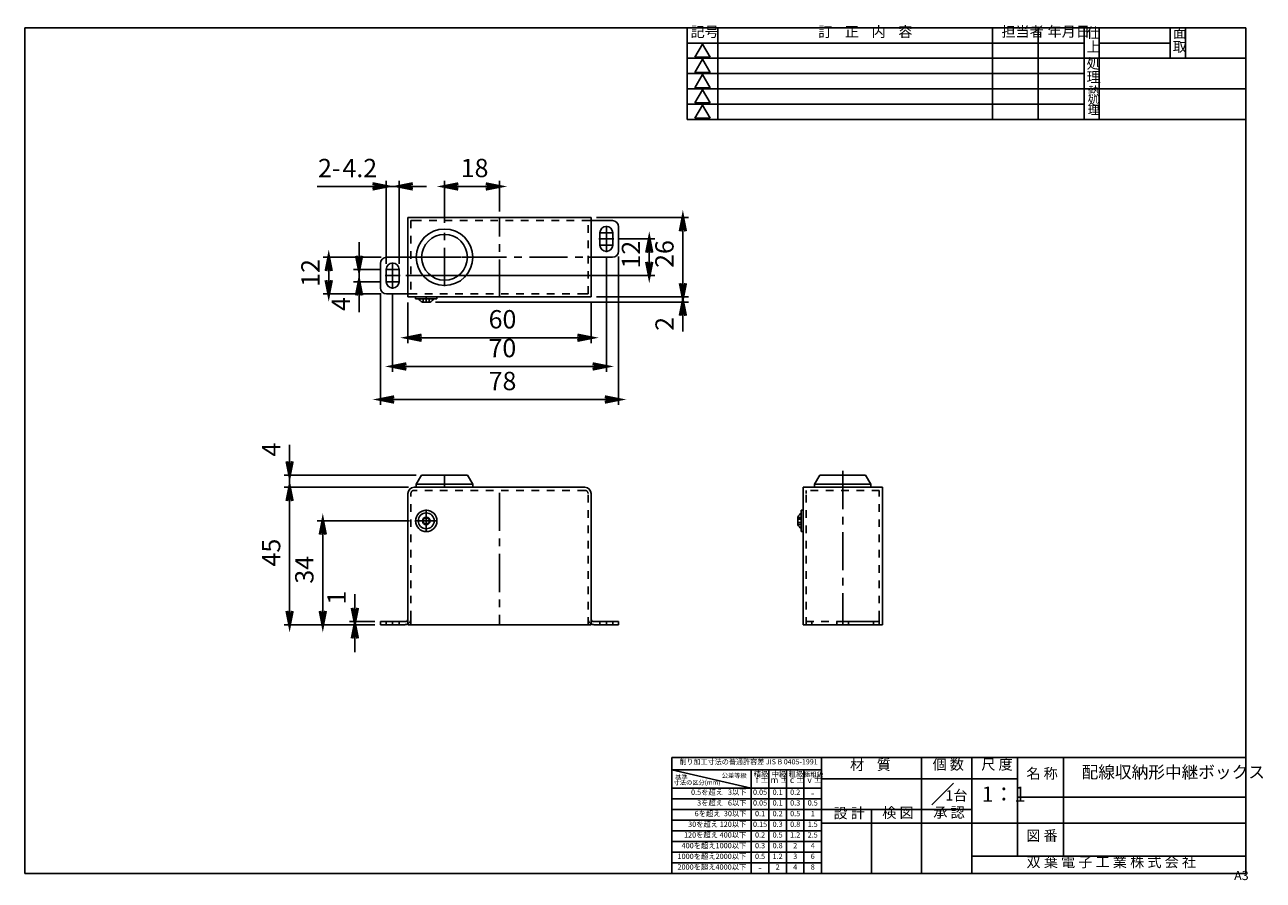
# Model space of a CAD drawing. Extents: x 10 to 416, y 8 to 288.
import ezdxf

# ---------------------------------------------------------------- set-up
doc = ezdxf.new("R2010")
doc.units = 0
doc.header["$LTSCALE"] = 10
doc.header["$MEASUREMENT"] = 0
doc.linetypes.add('CENTER', pattern=[2, 1.25, -0.25, 0.25, -0.25])
doc.linetypes.add('DOT', pattern=[0.5, 0.25, -0.25])
doc.layers.add('1', color=7, linetype='Continuous')
doc.layers.add('256', color=7, linetype='Continuous')
doc.styles.get("Standard").update_dxf_attribs({"font": 'ＭＳ Ｐゴシック'})

# ---------------------------------------------------------------- blocks, each defined once
blk = doc.blocks.new('AID287')
at = {"layer": '256', "color": 2, "insert": (406.171318, 6.951938), "char_height": 3, "width": 7.472727, "attachment_point": 7}
blk.add_mtext('A3', dxfattribs=at)
blk = doc.blocks.new('AID639')
at = {"layer": '1', "color": 11, "linetype": 'Continuous'}
for p, q in [((147.512725, 223.086092), (147.512725, 236.823394)), ((165.512725, 226.836092), (165.512725, 236.823394)), ((165.512725, 235.023394), (147.512725, 235.023394))]:
    blk.add_line(p, q, dxfattribs=at)
at = {"layer": '1', "color": 11, "linetype": 'Continuous', "const_width": 1}
for points in [[(152.012725, 234.123394), (147.512725, 235.023394), (152.012725, 235.923394)], [(161.012725, 235.923394), (165.512725, 235.023394), (161.012725, 234.123394)]]:
    blk.add_lwpolyline(points, dxfattribs=at)
at = {"layer": '1', "color": 2, "insert": (152.81727, 236.196122), "char_height": 6, "width": 11.836364, "attachment_point": 7}
blk.add_mtext('18', dxfattribs=at)
blk = doc.blocks.new('AID651')
at = {"layer": '1', "color": 11, "linetype": 'Continuous'}
for p, q in [((204.812725, 217.836092), (216.372821, 217.836092)), ((214.572821, 217.836092), (214.572821, 205.836092)), ((134.812725, 205.836092), (216.372821, 205.836092))]:
    blk.add_line(p, q, dxfattribs=at)
at = {"layer": '1', "color": 11, "linetype": 'Continuous', "const_width": 1}
for points in [[(213.672821, 213.336092), (214.572821, 217.836092), (215.472821, 213.336092)], [(215.472821, 210.336092), (214.572821, 205.836092), (213.672821, 210.336092)]]:
    blk.add_lwpolyline(points, dxfattribs=at)
at = {"layer": '1', "color": 2, "insert": (213.454639, 208.154274), "char_height": 6, "width": 11.781818, "attachment_point": 7, "rotation": 90}
blk.add_mtext('12', dxfattribs=at)
blk = doc.blocks.new('AID659')
at = {"layer": '1', "color": 11, "linetype": 'Continuous'}
for p, q in [((197.312725, 224.836092), (227.389295, 224.836092)), ((225.589295, 224.836092), (225.589295, 198.836092)), ((197.312725, 198.836092), (227.389295, 198.836092))]:
    blk.add_line(p, q, dxfattribs=at)
at = {"layer": '1', "color": 11, "linetype": 'Continuous', "const_width": 1}
for points in [[(224.689295, 220.336092), (225.589295, 224.836092), (226.489295, 220.336092)], [(226.489295, 203.336092), (225.589295, 198.836092), (224.689295, 203.336092)]]:
    blk.add_lwpolyline(points, dxfattribs=at)
at = {"layer": '1', "color": 2, "insert": (224.416568, 208.35882), "char_height": 6, "width": 12.490909, "attachment_point": 7, "rotation": 90}
blk.add_mtext('26', dxfattribs=at)
blk = doc.blocks.new('AID667')
at = {"layer": '1', "color": 11, "linetype": 'Continuous'}
for p, q in [((225.589295, 207.836092), (225.589295, 187.504274)), ((197.312725, 198.836092), (227.389295, 198.836092)), ((144.562726, 197.186092), (227.389295, 197.186092))]:
    blk.add_line(p, q, dxfattribs=at)
at = {"layer": '1', "color": 11, "linetype": 'Continuous', "const_width": 1}
for points in [[(224.689295, 203.336092), (225.589295, 198.836092), (226.489295, 203.336092)], [(226.489295, 192.686092), (225.589295, 197.186092), (224.689295, 192.686092)]]:
    blk.add_lwpolyline(points, dxfattribs=at)
at = {"layer": '1', "color": 2, "insert": (224.471114, 187.749729), "char_height": 6, "width": 5.563636, "attachment_point": 7, "rotation": 90}
blk.add_mtext('2', dxfattribs=at)
blk = doc.blocks.new('AID675')
at = {"layer": '1', "color": 11, "linetype": 'Continuous'}
for p, q in [((119.510557, 193.90882), (119.510557, 216.836092)), ((126.412725, 207.836092), (117.710557, 207.836092)), ((126.412725, 203.836092), (117.710557, 203.836092))]:
    blk.add_line(p, q, dxfattribs=at)
at = {"layer": '1', "color": 11, "linetype": 'Continuous', "const_width": 1}
for points in [[(118.610557, 212.336092), (119.510557, 207.836092), (120.410557, 212.336092)], [(120.410557, 199.336092), (119.510557, 203.836092), (118.610557, 199.336092)]]:
    blk.add_lwpolyline(points, dxfattribs=at)
at = {"layer": '1', "color": 2, "insert": (118.392376, 194.263365), "char_height": 6, "width": 6.054545, "attachment_point": 7, "rotation": 90}
blk.add_mtext('4', dxfattribs=at)
blk = doc.blocks.new('AID683')
at = {"layer": '1', "color": 11, "linetype": 'Continuous'}
for p, q in [((126.712725, 211.836092), (107.774853, 211.836092)), ((109.574853, 211.836092), (109.574853, 199.836092)), ((126.712725, 199.836092), (107.774853, 199.836092))]:
    blk.add_line(p, q, dxfattribs=at)
at = {"layer": '1', "color": 11, "linetype": 'Continuous', "const_width": 1}
for points in [[(108.674853, 207.336092), (109.574853, 211.836092), (110.474853, 207.336092)], [(110.474853, 204.336092), (109.574853, 199.836092), (108.674853, 204.336092)]]:
    blk.add_lwpolyline(points, dxfattribs=at)
at = {"layer": '1', "color": 2, "insert": (108.456671, 202.154274), "char_height": 6, "width": 11.781818, "attachment_point": 7, "rotation": 90}
blk.add_mtext('12', dxfattribs=at)
blk = doc.blocks.new('AID691')
at = {"layer": '1', "color": 11, "linetype": 'Continuous'}
for p, q in [((128.412725, 209.636092), (128.412725, 236.861151)), ((132.612725, 209.636092), (132.612725, 236.861151)), ((141.612725, 235.061151), (105.830906, 235.061151))]:
    blk.add_line(p, q, dxfattribs=at)
at = {"layer": '1', "color": 11, "linetype": 'Continuous', "const_width": 1}
for points in [[(123.912725, 234.161151), (128.412725, 235.061151), (123.912725, 235.961151)], [(137.112725, 235.961151), (132.612725, 235.061151), (137.112725, 234.161151)]]:
    blk.add_lwpolyline(points, dxfattribs=at)
at = {"layer": '1', "color": 2, "char_height": 6, "attachment_point": 7}
for s, insert, width in [('2-', (106.076361, 236.179333), 12.872727), ('4.2', (114.06727, 236.179333), 15.6)]:
    blk.add_mtext(s, dxfattribs=dict(at, insert=insert, width=width))
blk = doc.blocks.new('AID700')
at = {"layer": '1', "color": 11, "linetype": 'Continuous'}
for p, q in [((135.512725, 197.036092), (135.512725, 183.684848)), ((195.512725, 197.036092), (195.512725, 183.684848)), ((135.512725, 185.484848), (195.512725, 185.484848))]:
    blk.add_line(p, q, dxfattribs=at)
at = {"layer": '1', "color": 11, "linetype": 'Continuous', "const_width": 1}
for points in [[(140.012725, 184.584848), (135.512725, 185.484848), (140.012725, 186.384848)], [(191.012725, 186.384848), (195.512725, 185.484848), (191.012725, 184.584848)]]:
    blk.add_lwpolyline(points, dxfattribs=at)
at = {"layer": '1', "color": 2, "insert": (161.953634, 186.657576), "char_height": 6, "width": 12.709091, "attachment_point": 7}
blk.add_mtext('60', dxfattribs=at)
blk = doc.blocks.new('AID708')
at = {"layer": '1', "color": 11, "linetype": 'Continuous'}
for p, q in [((200.512725, 211.736092), (200.512725, 174.285945)), ((130.512725, 199.736092), (130.512725, 174.285945)), ((200.512725, 176.085945), (130.512725, 176.085945))]:
    blk.add_line(p, q, dxfattribs=at)
at = {"layer": '1', "color": 11, "linetype": 'Continuous', "const_width": 1}
for points in [[(135.012725, 175.185945), (130.512725, 176.085945), (135.012725, 176.985945)], [(196.012725, 176.985945), (200.512725, 176.085945), (196.012725, 175.185945)]]:
    blk.add_lwpolyline(points, dxfattribs=at)
at = {"layer": '1', "color": 2, "insert": (161.912725, 177.2314), "char_height": 6, "width": 12.545455, "attachment_point": 7}
blk.add_mtext('70', dxfattribs=at)
blk = doc.blocks.new('AID716')
at = {"layer": '1', "color": 11, "linetype": 'Continuous'}
for p, q in [((204.512725, 212.036092), (204.512725, 163.462738)), ((126.512725, 200.036092), (126.512725, 163.462738)), ((204.512725, 165.262738), (126.512725, 165.262738))]:
    blk.add_line(p, q, dxfattribs=at)
at = {"layer": '1', "color": 11, "linetype": 'Continuous', "const_width": 1}
for points in [[(131.012725, 164.362738), (126.512725, 165.262738), (131.012725, 166.162738)], [(200.012725, 166.162738), (204.512725, 165.262738), (200.012725, 164.362738)]]:
    blk.add_lwpolyline(points, dxfattribs=at)
at = {"layer": '1', "color": 2, "insert": (161.953634, 166.435465), "char_height": 6, "width": 12.381818, "attachment_point": 7}
blk.add_mtext('78', dxfattribs=at)
blk = doc.blocks.new('AID724')
at = {"layer": '1', "color": 11, "linetype": 'Continuous'}
for p, q in [((118.130895, 82.511617), (118.130895, 101.511617)), ((124.712725, 92.511617), (116.330895, 92.511617)), ((124.712725, 91.511617), (116.330895, 91.511617))]:
    blk.add_line(p, q, dxfattribs=at)
at = {"layer": '1', "color": 11, "linetype": 'Continuous', "const_width": 1}
for points in [[(117.230895, 97.011617), (118.130895, 92.511617), (119.030895, 97.011617)], [(119.030895, 87.011617), (118.130895, 91.511617), (117.230895, 87.011617)]]:
    blk.add_lwpolyline(points, dxfattribs=at)
at = {"layer": '1', "color": 2, "insert": (117.039986, 98.075254), "char_height": 6, "width": 2.890909, "attachment_point": 7, "rotation": 90}
blk.add_mtext('1', dxfattribs=at)
blk = doc.blocks.new('AID732')
at = {"layer": '1', "color": 11, "linetype": 'Continuous'}
for p, q in [((135.712725, 136.511617), (94.949281, 136.511617)), ((96.749281, 91.511617), (96.749281, 136.511617)), ((124.712725, 91.511617), (94.949281, 91.511617))]:
    blk.add_line(p, q, dxfattribs=at)
at = {"layer": '1', "color": 11, "linetype": 'Continuous', "const_width": 1}
for points in [[(95.849281, 132.011617), (96.749281, 136.511617), (97.649281, 132.011617)], [(97.649281, 96.011617), (96.749281, 91.511617), (95.849281, 96.011617)]]:
    blk.add_lwpolyline(points, dxfattribs=at)
at = {"layer": '1', "color": 2, "insert": (95.576553, 110.575254), "char_height": 6, "width": 12.763636, "attachment_point": 7, "rotation": 90}
blk.add_mtext('45', dxfattribs=at)
blk = doc.blocks.new('AID740')
at = {"layer": '1', "color": 11, "linetype": 'Continuous'}
for p, q in [((96.749281, 150.43889), (96.749281, 127.511617)), ((138.212725, 140.511617), (94.949281, 140.511617)), ((135.712725, 136.511617), (94.949281, 136.511617))]:
    blk.add_line(p, q, dxfattribs=at)
at = {"layer": '1', "color": 11, "linetype": 'Continuous', "const_width": 1}
for points in [[(95.849281, 145.011617), (96.749281, 140.511617), (97.649281, 145.011617)], [(97.649281, 132.011617), (96.749281, 136.511617), (95.849281, 132.011617)]]:
    blk.add_lwpolyline(points, dxfattribs=at)
at = {"layer": '1', "color": 2, "insert": (95.631099, 146.566163), "char_height": 6, "width": 6.054545, "attachment_point": 7, "rotation": 90}
blk.add_mtext('4', dxfattribs=at)
blk = doc.blocks.new('AID748')
at = {"layer": '1', "color": 11, "linetype": 'Continuous'}
for p, q in [((136.012725, 125.511617), (105.826604, 125.511617)), ((107.626604, 91.511617), (107.626604, 125.511617)), ((124.712725, 91.511617), (105.826604, 91.511617))]:
    blk.add_line(p, q, dxfattribs=at)
at = {"layer": '1', "color": 11, "linetype": 'Continuous', "const_width": 1}
for points in [[(106.726604, 121.011617), (107.626604, 125.511617), (108.526604, 121.011617)], [(108.526604, 96.011617), (107.626604, 91.511617), (106.726604, 96.011617)]]:
    blk.add_lwpolyline(points, dxfattribs=at)
at = {"layer": '1', "color": 2, "insert": (106.453877, 104.952526), "char_height": 6, "width": 12.818182, "attachment_point": 7, "rotation": 90}
blk.add_mtext('34', dxfattribs=at)
blk = doc.blocks.new('AID756')
at = {"layer": '1', "color": 2, "insert": (356.225899, 39.992388), "char_height": 4, "width": 95.854545, "attachment_point": 7}
blk.add_mtext('配線収納形中継ボックス', dxfattribs=at)
blk = doc.blocks.new('AID764')
at = {"layer": '1', "color": 2, "insert": (323.537763, 31.962671), "char_height": 5, "width": 14.045455, "attachment_point": 7}
blk.add_mtext('1：1', dxfattribs=at)

msp = doc.modelspace()

# ---------------------------------------------------------------- linework, layer by layer
at = {"layer": '1', "color": 7, "linetype": 'Continuous'}
for p, q in [((135.512725, 198.836092), (135.512725, 224.836092)), ((135.512725, 224.836092), (137.512725, 224.836092)), ((137.512725, 224.836092), (193.512725, 224.836092)), ((193.512725, 224.836092), (195.512725, 224.836092)), ((195.512725, 224.836092), (195.512725, 198.836092)), ((196.512725, 223.836092), (195.512725, 223.836092)), ((202.512725, 223.836092), (196.512725, 223.836092)), ((198.412725, 215.836092), (198.412725, 219.836092)), ((202.612725, 219.836092), (202.612725, 215.836092)), ((204.512725, 213.836092), (204.512725, 221.836092)), ((134.512725, 211.836092), (128.512725, 211.836092)), ((135.512725, 211.836092), (134.512725, 211.836092)), ((195.512725, 211.836092), (196.512725, 211.836092)), ((196.512725, 211.836092), (202.512725, 211.836092)), ((126.512725, 209.836092), (126.512725, 201.836092)), ((128.412725, 203.836092), (128.412725, 207.836092)), ((132.612725, 207.836092), (132.612725, 203.836092)), ((128.512725, 199.836092), (134.512725, 199.836092)), ((134.512725, 199.836092), (135.512725, 199.836092)), ((137.512725, 198.836092), (135.512725, 198.836092)), ((193.512725, 198.836092), (137.512725, 198.836092)), ((138.012725, 198.836092), (138.012725, 198.236092)), ((145.012725, 198.236092), (145.012725, 198.836092)), ((195.512725, 198.836092), (193.512725, 198.836092)), ((138.012725, 198.236092), (141.512725, 198.236092)), ((140.262724, 197.186092), (141.512725, 197.186092)), ((141.512725, 198.236092), (145.012725, 198.236092)), ((141.512725, 197.186092), (142.762726, 197.186092)), ((140.012725, 140.511617), (138.262725, 137.511617)), ((140.012725, 140.511617), (155.012725, 140.511617)), ((156.762725, 137.511617), (155.012725, 140.511617)), ((270.441258, 140.511617), (268.691258, 137.511617)), ((270.441258, 140.511617), (277.941258, 140.511617)), ((277.941258, 140.511617), (285.441258, 140.511617)), ((287.191258, 137.511617), (285.441258, 140.511617)), ((135.512725, 134.511617), (135.512725, 91.511617)), ((193.512725, 136.511617), (137.512725, 136.511617)), ((138.262725, 137.511617), (156.762725, 137.511617)), ((138.262725, 137.511617), (138.262725, 136.511617)), ((156.762725, 136.511617), (156.762725, 137.511617)), ((195.512725, 134.511617), (195.512725, 91.511617)), ((264.941258, 136.511617), (290.941258, 136.511617)), ((264.941258, 134.511617), (264.941258, 136.511617)), ((264.941258, 134.511617), (264.941258, 91.511617)), ((268.691258, 137.511617), (277.941258, 137.511617)), ((268.691258, 137.511617), (268.691258, 136.511617)), ((277.941258, 137.511617), (287.191258, 137.511617)), ((287.191258, 136.511617), (287.191258, 137.511617)), ((290.941258, 136.511617), (290.941258, 134.511617)), ((290.941258, 134.511617), (290.941258, 91.511617)), ((141.512725, 126.666318), (140.512725, 126.088967)), ((140.512725, 126.088967), (140.512725, 124.934267)), ((142.512725, 126.088967), (141.512725, 126.666318)), ((142.512725, 124.934267), (142.512725, 126.088967)), ((263.291258, 126.761618), (263.291258, 124.261616)), ((264.341258, 129.011617), (264.341258, 122.011617)), ((264.941258, 129.011617), (264.341258, 129.011617)), ((140.512725, 124.934267), (141.512725, 124.356917)), ((141.512725, 124.356917), (142.512725, 124.934267)), ((264.341258, 122.011617), (264.941258, 122.011617)), ((277.941258, 93.511617), (277.941258, 92.511617)), ((289.941258, 92.511617), (289.941258, 93.511617)), ((126.512725, 92.511617), (128.512725, 92.511617)), ((126.512725, 92.511617), (126.512725, 91.511617)), ((126.512725, 91.511617), (128.512725, 91.511617)), ((128.512725, 92.511617), (134.512725, 92.511617)), ((128.512725, 91.511617), (134.512725, 91.511617)), ((195.512725, 91.511617), (135.512725, 91.511617)), ((196.512725, 92.511617), (202.512725, 92.511617)), ((196.512725, 91.511617), (202.512725, 91.511617)), ((202.512725, 92.511617), (204.512725, 92.511617)), ((202.512725, 91.511617), (204.512725, 91.511617)), ((204.512725, 92.511617), (204.512725, 91.511617)), ((277.941258, 91.511617), (264.941258, 91.511617)), ((277.941258, 92.511617), (277.941258, 91.511617)), ((277.941258, 92.511617), (279.941258, 92.511617)), ((277.941258, 91.511617), (279.941258, 91.511617)), ((279.941258, 92.511617), (287.941258, 92.511617)), ((279.941258, 91.511617), (287.941258, 91.511617)), ((287.941258, 92.511617), (289.941258, 92.511617)), ((287.941258, 91.511617), (289.941258, 91.511617)), ((289.941258, 92.511617), (289.941258, 91.511617)), ((290.941258, 91.511617), (289.941258, 91.511617))]:
    msp.add_line(p, q, dxfattribs=at)
at = {"layer": '1', "color": 9, "linetype": 'DOT'}
for p, q in [((136.512725, 223.836092), (136.512725, 199.836092)), ((137.512725, 223.836092), (136.512725, 223.836092)), ((137.512725, 223.836092), (193.512725, 223.836092)), ((194.512725, 223.836092), (193.512725, 223.836092)), ((194.512725, 199.836092), (194.512725, 223.836092)), ((195.512725, 223.836092), (194.512725, 223.836092)), ((135.512725, 211.836092), (136.512725, 211.836092)), ((195.512725, 211.836092), (194.512725, 211.836092)), ((135.512725, 199.836092), (136.512725, 199.836092)), ((136.512725, 199.836092), (137.512725, 199.836092)), ((193.512725, 199.836092), (137.512725, 199.836092)), ((193.512725, 199.836092), (194.512725, 199.836092)), ((140.512725, 197.186092), (140.512725, 198.236092)), ((141.512725, 197.186092), (141.512725, 198.236092)), ((142.512725, 197.186092), (142.512725, 198.236092)), ((136.512725, 93.511617), (136.512725, 134.511617)), ((193.512725, 135.511617), (137.512725, 135.511617)), ((194.512725, 91.511617), (194.512725, 134.511617)), ((289.941258, 135.511617), (265.941258, 135.511617)), ((265.941258, 135.511617), (265.941258, 134.511617)), ((265.941258, 91.511617), (265.941258, 134.511617)), ((289.941258, 134.511617), (289.941258, 135.511617)), ((289.941258, 93.511617), (289.941258, 134.511617)), ((263.291258, 126.666318), (264.341258, 126.666318)), ((263.291258, 126.088967), (264.341258, 126.088967)), ((263.291258, 124.934267), (264.341258, 124.934267)), ((263.291258, 124.356917), (264.341258, 124.356917)), ((136.512725, 91.511617), (136.512725, 93.511617)), ((128.412725, 92.511617), (128.412725, 91.511617)), ((132.612725, 92.511617), (132.612725, 91.511617)), ((198.412725, 92.511617), (198.412725, 91.511617)), ((202.612725, 92.511617), (202.612725, 91.511617)), ((265.941258, 92.511617), (277.941258, 92.511617)), ((267.841258, 92.511617), (267.841258, 91.511617)), ((276.041258, 91.511617), (276.041258, 92.511617)), ((279.841258, 92.511617), (279.841258, 91.511617)), ((288.041258, 91.511617), (288.041258, 92.511617))]:
    msp.add_line(p, q, dxfattribs=at)
at = {"layer": '1', "color": 1, "linetype": 'CENTER'}
for p, q in [((165.512725, 198.636092), (165.512725, 225.036092)), ((147.512725, 202.386092), (147.512725, 221.286092)), ((198.212725, 219.836092), (202.812725, 219.836092)), ((200.512725, 222.136092), (200.512725, 213.536092)), ((198.012725, 217.836092), (203.012725, 217.836092)), ((198.212725, 215.836092), (202.812725, 215.836092)), ((135.312725, 211.836092), (195.712725, 211.836092)), ((138.062725, 211.836092), (156.962725, 211.836092)), ((128.212725, 207.836092), (132.812725, 207.836092)), ((130.512725, 210.136092), (130.512725, 201.536092)), ((128.012725, 205.836092), (133.012725, 205.836092)), ((128.212725, 203.836092), (132.812725, 203.836092)), ((141.512725, 198.036092), (141.512725, 199.036092)), ((147.512725, 136.311617), (147.512725, 140.711617)), ((277.941258, 141.846109), (277.941258, 91.311617)), ((165.512725, 134.711617), (165.512725, 91.311617)), ((141.512725, 121.811617), (141.512725, 129.211617)), ((137.812725, 125.511617), (145.212725, 125.511617)), ((130.512725, 92.711617), (130.512725, 91.311617)), ((200.512725, 92.711617), (200.512725, 91.311617))]:
    msp.add_line(p, q, dxfattribs=at)
at = {"layer": '1', "color": 7, "linetype": 'Continuous'}
for centre, radius in [((147.512725, 211.836092), 9.25), ((147.512725, 211.836092), 7.5), ((141.512725, 125.511617), 3.5), ((141.512725, 125.511617), 2.6), ((141.512725, 125.511617), 1.250001)]:
    msp.add_circle(centre, radius, dxfattribs=at)
for centre, radius, start, end in [((202.512725, 221.836092), 2, 0, 90), ((200.512725, 219.836092), 2.1, 360, 180), ((200.512725, 215.836092), 2.1, 180, 360), ((128.512725, 209.836092), 2, 90, 180), ((202.512725, 213.836092), 2, 270, 360), ((130.512725, 207.836092), 2.1, 360, 180), ((130.512725, 203.836092), 2.1, 180, 360), ((128.512725, 201.836092), 2, 180, 270), ((141.986713, 200.795505), 4, 219.780878, 244.469136), ((141.038737, 200.795505), 4, 295.530864, 320.219122), ((137.512725, 134.511617), 2, 90, 180), ((193.512725, 134.511617), 2, 0, 90), ((266.900671, 125.037629), 4, 129.780878, 154.469136), ((266.900671, 125.985605), 4, 205.530864, 230.219122), ((134.512725, 93.511617), 1, 270, 360), ((196.512725, 93.511617), 1, 180, 270), ((134.512725, 93.511617), 2, 270, 300), ((196.512725, 93.511617), 2, 240, 270)]:
    msp.add_arc(centre, radius, start, end, dxfattribs=at)
at = {"layer": '1', "color": 9, "linetype": 'DOT'}
for centre, radius, start, end in [((137.512725, 134.511617), 1, 90, 180), ((193.512725, 134.511617), 1, 360, 90), ((134.512725, 93.511617), 2, 300, 360), ((196.512725, 93.511617), 2, 180, 240)]:
    msp.add_arc(centre, radius, start, end, dxfattribs=at)
at = {"layer": '256', "color": 8, "linetype": 'Continuous'}
for p, q in [((410, 287), (10, 287)), ((10, 10), (10, 287)), ((227, 287), (227, 257)), ((237, 287), (237, 257)), ((327, 287), (327, 257)), ((342, 287), (342, 257)), ((357, 287), (357, 257)), ((362, 287), (362, 257)), ((385.25, 277), (385.25, 287)), ((390.25, 277), (390.25, 287)), ((410, 10), (410, 287)), ((357, 282), (227, 282)), ((232.011017, 281.664886), (229.511017, 277.368011)), ((234.511017, 277.368011), (232.011017, 281.664886)), ((385.25, 282), (362, 282)), ((410, 277), (227, 277)), ((229.511017, 277.368011), (234.511017, 277.368011)), ((232.011017, 276.664886), (229.511017, 272.368011)), ((234.511017, 272.368011), (232.011017, 276.664886)), ((357, 272), (227, 272)), ((229.511017, 272.368011), (234.511017, 272.368011)), ((232.011017, 271.664886), (229.511017, 267.368011)), ((234.511017, 267.368011), (232.011017, 271.664886)), ((410, 267), (227, 267)), ((229.511017, 267.368011), (234.511017, 267.368011)), ((232.011017, 266.664886), (229.511017, 262.368011)), ((234.511017, 262.368011), (232.011017, 266.664886)), ((357, 262), (227, 262)), ((229.511017, 262.368011), (234.511017, 262.368011)), ((232.011017, 261.664886), (229.511017, 257.368011)), ((234.511017, 257.368011), (232.011017, 261.664886)), ((410, 257), (227, 257)), ((229.511017, 257.368011), (234.511017, 257.368011)), ((222, 48), (410, 48)), ((222, 48), (222, 10)), ((271, 48), (271, 10)), ((303.8, 48), (303.8, 10)), ((320.25, 10), (320.25, 48)), ((335.25, 15.666667), (335.25, 48)), ((350.25, 15.666667), (350.25, 48)), ((222, 44), (271, 44)), ((248.000031, 38), (222, 44)), ((248.000031, 44), (248.000031, 10)), ((253.750031, 44), (253.750031, 10)), ((259.500031, 44), (259.500031, 10)), ((265.250031, 44), (265.250031, 10)), ((271, 41), (335.25, 41)), ((222, 38), (271, 38)), ((307.164695, 32.573373), (314.235801, 39.644442)), ((222, 34.5), (271, 34.5)), ((335.25, 35), (410, 35)), ((222, 31), (320.25, 31)), ((287.4, 31), (287.4, 10)), ((222, 27.5), (271, 27.5)), ((271, 26.5), (410, 26.5)), ((222, 24), (271, 24)), ((222, 20.5), (271, 20.5)), ((222, 17), (271, 17)), ((222, 13.5), (271.000031, 13.5)), ((320.25, 15.666667), (410, 15.666667)), ((10, 10), (410, 10)), ((227.000031, 10), (410, 10))]:
    msp.add_line(p, q, dxfattribs=at)

# ---------------------------------------------------------------- block references
at = {"layer": '1'}
for name in ['AID691', 'AID639', 'AID659', 'AID651', 'AID675', 'AID683', 'AID716', 'AID708', 'AID667', 'AID700', 'AID740', 'AID732', 'AID748', 'AID724', 'AID756', 'AID764']:
    msp.add_blockref(name, (0, 0), dxfattribs=at)
at = {"layer": '256'}
msp.add_blockref('AID287', (0, 0), dxfattribs=at)

# ---------------------------------------------------------------- texts
at = {"layer": '256', "color": 8}
for s, insert, char_height, width, attachment_point in [('記号  ', (232.748022, 282.92144), 3.386667, 14.870547, 8), ('訂    正    内    容  ', (285.330511, 282.942152), 3.386667, 59.482188, 8), ('担当者     ', (336.870941, 283.013492), 3.386667, 22.81382, 8), ('年月日     ', (351.983257, 283.013492), 3.386667, 21.551517, 8), ('仕  ', (360.130196, 282.575181), 3.386667, 7.050425, 8), ('面  ', (388.380196, 282.575181), 3.386667, 6.68097, 8), ('上  ', (360.130196, 278.047566), 3.386667, 6.68097, 8), ('取  ', (388.380196, 278.047566), 3.386667, 6.958061, 8), ('処  ', (360.130196, 272.53334), 3.386667, 7.050425, 8), ('理  ', (360.130196, 268.089407), 3.386667, 7.112001, 8), ('熱  ', (360.130196, 263.973919), 2.822222, 5.952323, 8), ('処  ', (360.130196, 260.858133), 2.822222, 5.875353, 8), ('理  ', (360.130196, 257.742347), 2.822222, 5.926666, 8), ('削り加工寸法の普通許容差 JIS B 0405-1991  ', (247.07562, 45.235875), 1.7, 74.846364, 8), ('材    質  ', (287.02719, 42.856306), 3.386667, 24.56873, 8), ('個 数  ', (312.52208, 42.980576), 3.386667, 17.518305, 8), ('尺 度  ', (328.494219, 43.012096), 3.386667, 17.30279, 8), ('名 称  ', (343.259623, 40.051182), 3.386667, 17.210426, 8), ('寸法の区分(mm)  ', (230.223858, 38.623908), 1.5, 24.272727, 8), ('基準  ', (225.086682, 40.357732), 1.5, 6.640909, 8), ('公差等級  ', (242.4153, 40.925781), 1.5, 13.636364, 8), ('精級  ', (251.19527, 41.133356), 1.7952, 8.04576, 8), ('f %%p  ', (251.577735, 39.076539), 2, 6.836364, 8), ('m %%p  ', (257.26344, 39.076539), 2, 8.563636, 8), ('中級  ', (257.063488, 41.133356), 1.7952, 7.6704, 8), ('粗級  ', (262.660189, 41.133356), 1.7952, 7.9968, 8), ('c %%p  ', (263.01344, 39.076539), 2, 7.527273, 8), ('極粗級  ', (268.384088, 41.201556), 1.584, 10.8, 8), ('v %%p  ', (268.763424, 39.076539), 2, 7.581818, 8), (' 0.5を超え   3以下  ', (246.444454, 35.244792), 1.75, 29.543182, 9), ('0.05  ', (250.875031, 35.244792), 1.75, 6.586364, 8), ('0.1  ', (256.625031, 35.244792), 1.75, 3.993182, 8), ('0.2  ', (262.375031, 35.244792), 1.75, 4.55, 8), ('1台  ', (315.229673, 32.880846), 3.386667, 10.375516, 8), ('   3を超え   6以下  ', (246.445896, 31.744792), 1.75, 26.615909, 9), ('0.05  ', (250.875031, 31.744792), 1.75, 6.586364, 8), ('0.1  ', (256.625031, 31.744792), 1.75, 3.993182, 8), ('0.3  ', (262.375031, 31.744792), 1.75, 4.55, 8), ('0.5  ', (268.125015, 31.744792), 1.75, 4.55, 8), ('-  ', (268.125015, 34.339584), 2.54, 2.632364, 8), ('   6を超え  30以下  ', (246.430153, 28.244792), 1.75, 27.395455, 9), ('0.1  ', (250.875031, 28.244792), 1.75, 3.993182, 8), ('0.2  ', (256.625031, 28.244792), 1.75, 4.55, 8), ('0.5  ', (262.375031, 28.244792), 1.75, 4.55, 8), ('1  ', (268.125015, 28.244792), 1.75, 0.843182, 8), ('設 計  ', (280.042689, 27.073014), 3.386667, 17.241214, 8), ('検 図  ', (296.045235, 27.214792), 3.386667, 17.025699, 8), ('承 認  ', (312.769883, 27.273035), 3.386667, 17.518305, 8), ('  30を超え 120以下  ', (246.399214, 24.744792), 1.75, 30.243182, 9), ('0.15  ', (250.875031, 24.744792), 1.75, 6.586364, 8), ('0.3  ', (256.625031, 24.744792), 1.75, 4.55, 8), ('0.8  ', (262.375031, 24.744792), 1.75, 4.565909, 8), ('1.5  ', (268.125015, 24.744792), 1.75, 4.263636, 8), ('図 番  ', (343.211504, 19.692223), 3.386667, 16.902547, 8), (' 400を超え1000以下  ', (246.368174, 17.744792), 1.75, 33.138636, 9), (' 120を超え 400以下  ', (246.383663, 21.244792), 1.75, 32.056818, 9), ('0.2  ', (250.875031, 21.244792), 1.75, 4.55, 8), ('0.5  ', (256.625031, 21.244792), 1.75, 4.55, 8), ('1.2  ', (262.375031, 21.244792), 1.75, 4.263636, 8), ('2.5  ', (268.125015, 21.244792), 1.75, 4.486364, 8), ('1000を超え2000以下  ', (246.369552, 14.244792), 1.75, 34.888636, 9), ('0.3  ', (250.875031, 17.744792), 1.75, 4.55, 8), ('0.5  ', (250.875031, 14.244792), 1.75, 4.55, 8), ('0.8  ', (256.625031, 17.744792), 1.75, 4.565909, 8), ('1.2  ', (256.625031, 14.244792), 1.75, 4.263636, 8), ('3  ', (262.375031, 14.244792), 1.75, 1.622727, 8), ('2  ', (262.375031, 17.744792), 1.75, 1.622727, 8), ('4  ', (268.125015, 17.744792), 1.75, 1.765909, 8), ('6  ', (268.125015, 14.244792), 1.75, 1.590909, 8), ('2000を超え4000以下  ', (246.361108, 10.744792), 1.75, 35.111364, 9), ('2  ', (256.625031, 10.744792), 1.75, 1.622727, 8), ('4  ', (262.375031, 10.744792), 1.75, 1.765909, 8), ('8  ', (268.125015, 10.744792), 1.75, 1.654545, 8), ('双 葉 電 子 工 業 株 式 会 社  ', (365.92539, 11.0735), 3.386667, 99.506434, 8), ('-  ', (250.875031, 9.839584), 2.54, 2.632364, 8)]:
    msp.add_mtext(s, dxfattribs=dict(at, insert=insert, char_height=char_height, width=width, attachment_point=attachment_point))

doc.saveas('drawing.dxf')
